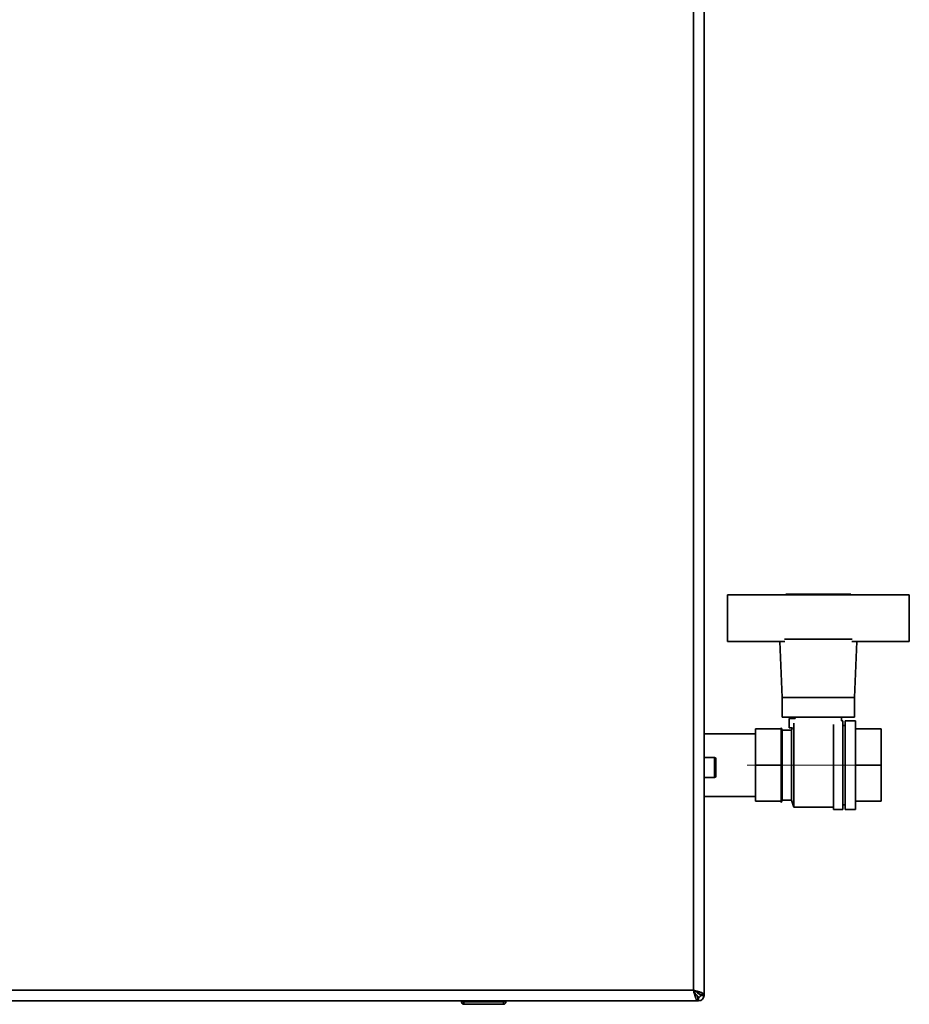
# Paper-space layout 'Blatt1' of a CAD drawing. Units: millimetres. Extents: x 0 to 4200, y 0 to 2970.
# Drawn here: x 1152 to 1533, y 1567 to 1989 of the extents above; entities that cross this region are included whole.
import ezdxf

# ---------------------------------------------------------------- set-up
doc = ezdxf.new("R2010")
doc.units = ezdxf.units.MM
doc.linetypes.add('CENTERX2', pattern=[20.32, 12.7, -2.54, 2.54, -2.54])
doc.layers.add('1', color=7, linetype='Continuous')

psp = doc.layouts.new('Blatt1')

# ---------------------------------------------------------------- linework, layer by layer
at = {"color": 7, "linetype": 'Continuous', "lineweight": 35, "ltscale": 10}
for p, q in [((1440.81, 1573.26), (1440.81, 2364.26)), ((1445.31, 1571.47), (1445.31, 2366.05)), ((1455.31, 1722.76), (1455.31, 1742.76)), ((1455.31, 1742.76), (1479.84, 1742.76)), ((1508.78, 1742.76), (1479.84, 1742.76)), ((1480.31, 1742.96), (1480.31, 1742.76)), ((1508.31, 1742.96), (1480.31, 1742.96)), ((1508.31, 1742.76), (1508.31, 1742.96)), ((1508.78, 1742.76), (1533.31, 1742.76)), ((1533.31, 1742.76), (1533.31, 1722.76)), ((1479.89, 1722.76), (1455.31, 1722.76)), ((1477.85, 1722.76), (1478.81, 1698.76)), ((1479.84, 1723.76), (1508.78, 1723.76)), ((1533.31, 1722.76), (1508.73, 1722.76)), ((1509.81, 1698.76), (1510.77, 1722.76)), ((1478.81, 1698.76), (1478.81, 1690.26)), ((1478.81, 1698.76), (1509.81, 1698.76)), ((1509.81, 1690.26), (1509.81, 1698.76)), ((1478.81, 1690.26), (1509.81, 1690.26)), ((1481.81, 1689.76), (1481.81, 1685.76)), ((1484.42, 1689.76), (1481.81, 1689.76)), ((1483.81, 1687.7), (1483.81, 1651.76)), ((1484.31, 1690.26), (1484.31, 1689.76)), ((1504.31, 1688.76), (1504.31, 1690.26)), ((1504.81, 1688.76), (1504.31, 1688.76)), ((1504.81, 1650.76), (1504.81, 1688.76)), ((1510.31, 1688.76), (1505.81, 1688.76)), ((1505.81, 1650.76), (1505.81, 1688.76)), ((1510.31, 1650.76), (1510.31, 1688.76)), ((1478.31, 1685.26), (1467.31, 1685.26)), ((1467.31, 1669.76), (1467.31, 1685.26)), ((1478.81, 1684.76), (1478.31, 1685.76)), ((1478.31, 1685.26), (1478.31, 1685.76)), ((1478.31, 1680.95), (1478.31, 1685.26)), ((1482.81, 1684.76), (1478.81, 1684.76)), ((1478.81, 1684.76), (1478.81, 1654.76)), ((1481.81, 1685.76), (1483.17, 1685.76)), ((1483.14, 1685.76), (1482.81, 1684.76)), ((1482.81, 1684.76), (1482.81, 1654.76)), ((1500.81, 1650.76), (1500.81, 1687.18)), ((1505.81, 1686.76), (1504.81, 1686.76)), ((1521.31, 1685.26), (1510.31, 1685.26)), ((1521.31, 1669.76), (1521.31, 1685.26)), ((1467.31, 1683.21), (1445.31, 1683.21)), ((1478.31, 1674.07), (1478.31, 1680.95)), ((1449.81, 1673.01), (1445.31, 1673.01)), ((1450.31, 1672.51), (1450.31, 1665.01)), ((1478.31, 1669.76), (1478.31, 1674.07)), ((1467.31, 1669.76), (1478.31, 1669.76)), ((1467.31, 1654.26), (1467.31, 1669.76)), ((1478.31, 1665.45), (1478.31, 1669.76)), ((1510.31, 1669.76), (1521.31, 1669.76)), ((1521.31, 1654.26), (1521.31, 1669.76)), ((1445.31, 1664.51), (1449.81, 1664.51)), ((1478.31, 1658.57), (1478.31, 1665.45)), ((1478.31, 1654.26), (1478.31, 1658.57)), ((1445.31, 1656.31), (1467.31, 1656.31)), ((1467.31, 1654.26), (1478.31, 1654.26)), ((1467.31, 1654.26), (1478.31, 1654.26)), ((1467.31, 1654.26), (1467.31, 1654.26)), ((1478.31, 1653.76), (1478.81, 1654.76)), ((1478.31, 1654.26), (1478.31, 1654.26)), ((1478.31, 1653.76), (1478.31, 1654.26)), ((1478.81, 1654.76), (1482.81, 1654.76)), ((1482.81, 1654.76), (1483.81, 1651.76)), ((1510.31, 1654.26), (1521.31, 1654.26)), ((1510.31, 1654.26), (1521.31, 1654.26)), ((1521.31, 1654.26), (1521.31, 1654.26)), ((1483.81, 1651.76), (1500.81, 1651.76)), ((1500.81, 1650.76), (1504.81, 1650.76)), ((1504.81, 1652.76), (1505.81, 1652.76)), ((1505.81, 1650.76), (1510.31, 1650.76)), ((1119.81, 1573.26), (1440.81, 1573.26)), ((1441.5, 1571.87), (1442.3, 1571.06)), ((1443.01, 1571.77), (1442.21, 1572.57)), ((1442.6, 1568.76), (1442.6, 1570.76)), ((1443.01, 1570.26), (1443.01, 1568.76)), ((1445.31, 1571.47), (1443.31, 1571.47)), ((1443.81, 1571.06), (1445.31, 1571.06)), ((1445.31, 1571.47), (1445.31, 1571.06)), ((1118.02, 1568.76), (1442.6, 1568.76)), ((1341.36, 1568.26), (1341.36, 1568.76)), ((1341.36, 1568.26), (1342.36, 1568.26)), ((1342.36, 1568.26), (1342.36, 1568.76)), ((1342.36, 1568.26), (1342.36, 1567.26)), ((1342.36, 1568.26), (1359.36, 1568.26)), ((1359.36, 1567.26), (1342.36, 1567.26)), ((1359.36, 1568.26), (1359.36, 1568.76)), ((1359.36, 1568.26), (1359.36, 1567.26)), ((1359.36, 1568.26), (1360.36, 1568.26)), ((1360.36, 1568.26), (1360.36, 1568.76)), ((1443.01, 1568.76), (1442.6, 1568.76))]:
    psp.add_line(p, q, dxfattribs=at)
at = {"color": 1, "linetype": 'Continuous', "lineweight": 35, "ltscale": 10}
for p, q in [((1449.81, 1664.51), (1449.81, 1673.01)), ((1442.3, 1571.06), (1442.05, 1571.06)), ((1443.01, 1572.23), (1443.01, 1571.77))]:
    psp.add_line(p, q, dxfattribs=at)
at = {"color": 7, "linetype": 'Continuous', "lineweight": 35, "ltscale": 100}
for centre, radius, start, end in [((1449.81, 1672.51), 0.5, 0, 90), ((1449.81, 1665.01), 0.5, 270, 0), ((1443.01, 1571.06), 0.8, 270, 0), ((1443.01, 1571.06), 2.3, 270, 0), ((1342.36, 1568.26), 1, 180, 270), ((1359.36, 1568.26), 1, 270, 0)]:
    psp.add_arc(centre, radius, start, end, dxfattribs=at)
at = {"color": 7, "linetype": 'Continuous', "lineweight": 35, "ltscale": 10}
for points, knots in [([(1445.31, 1571.47), (1445.26, 1571.6), (1445.15, 1571.87), (1444.33, 1572.26), (1443.12, 1572.66), (1441.87, 1572.99), (1441.08, 1573.19), (1440.81, 1573.26)], [0, 0, 0, 0, 0.221505, 0.443039, 0.664574, 0.886107, 1, 1, 1, 1]), ([(1443.31, 1571.47), (1443.28, 1571.61), (1443.21, 1571.9), (1442.68, 1572.32), (1441.93, 1572.75), (1441.25, 1573.06), (1440.88, 1573.23), (1440.81, 1573.26)], [0, 0, 0, 0, 0.240582, 0.476803, 0.713018, 0.949233, 1, 1, 1, 1]), ([(1440.81, 1573.26), (1440.94, 1572.74), (1441.21, 1571.7), (1441.61, 1570.32), (1442, 1569.3), (1442.34, 1568.82), (1442.54, 1568.78), (1442.6, 1568.76)], [0, 0, 0, 0, 0.221505, 0.443039, 0.664574, 0.886107, 1, 1, 1, 1]), ([(1440.81, 1573.26), (1440.95, 1572.95), (1441.24, 1572.32), (1441.67, 1571.52), (1442.09, 1570.96), (1442.4, 1570.77), (1442.57, 1570.76), (1442.6, 1570.76)], [0, 0, 0, 0, 0.240582, 0.476803, 0.713018, 0.949233, 1, 1, 1, 1]), ([(1442.3, 1571.06), (1442.37, 1570.94), (1442.44, 1570.8), (1442.52, 1570.7), (1442.52, 1570.69)], [0, 0, 0, 0, 0.922894, 1, 1, 1, 1]), ([(1442.58, 1570.61), (1442.61, 1570.56), (1442.7, 1570.42), (1442.85, 1570.29), (1442.96, 1570.27), (1443.01, 1570.26)], [0, 0, 0, 0, 0.230098, 0.63516, 1, 1, 1, 1]), ([(1442.6, 1569.64), (1442.6, 1569.64), (1442.66, 1569.4), (1442.76, 1569.08), (1442.9, 1568.8), (1442.98, 1568.77), (1443.01, 1568.76)], [0, 0, 0, 0, 0.00638, 0.386288, 0.766196, 1, 1, 1, 1]), ([(1443.81, 1571.06), (1443.81, 1571.09), (1443.8, 1571.16), (1443.74, 1571.26), (1443.66, 1571.35), (1443.55, 1571.44), (1443.43, 1571.52), (1443.29, 1571.61), (1443.15, 1571.69), (1443.06, 1571.74), (1443.01, 1571.77)], [0, 0, 0, 0, 0.139513, 0.2844366, 0.4060688, 0.5312301, 0.6528219, 0.7779391, 0.8876853, 1, 1, 1, 1]), ([(1445.31, 1571.06), (1445.3, 1571.09), (1445.29, 1571.14), (1445.2, 1571.21), (1445.04, 1571.29), (1444.82, 1571.36), (1444.61, 1571.42), (1444.47, 1571.46), (1444.43, 1571.47)], [0, 0, 0, 0, 0.179209, 0.363152, 0.55051, 0.743302, 0.930662, 1, 1, 1, 1])]:
    psp.add_open_spline(points, degree=3, knots=knots, dxfattribs=at)
at = {"layer": '1', "linetype": 'CENTERX2', "lineweight": 18, "ltscale": 10}
psp.add_line((1520.81, 1669.76), (1463.81, 1669.76), dxfattribs=at)

doc.saveas('drawing.dxf')
